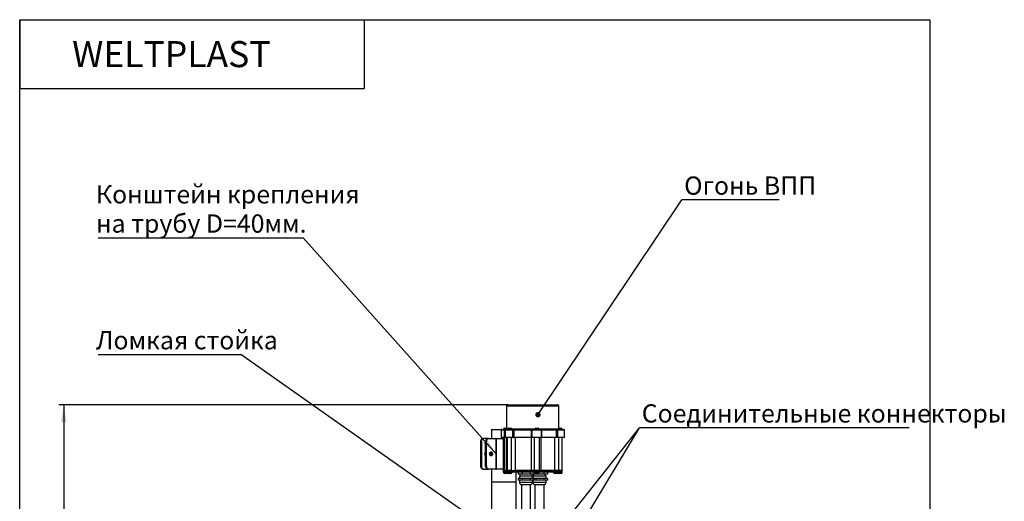
# Model space of a CAD drawing. Units: millimetres. Extents: x 64 to 1924, y 1 to 2336.
# Drawn here: x 160 to 1761, y 1553 to 2336 of the extents above; entities that cross this region are included whole.
import ezdxf

# ---------------------------------------------------------------- set-up
doc = ezdxf.new("R2010")
doc.units = ezdxf.units.MM
doc.header["$LTSCALE"] = 8
doc.layers.add('THICK_LINE', color=7, linetype='Continuous', lineweight=25)
doc.styles.add('SLDTEXTSTYLE0', font='GOSTA.TTF', dxfattribs={"bigfont": 'bigfont'})
doc.styles.add('SLDTEXTSTYLE1', font='GOSTA.TTF')
doc.styles.add('SLDTEXTSTYLE4', font='ARIAL.TTF', dxfattribs={"width": 0.948})
doc.styles.get("Standard").update_dxf_attribs({"font": 'ARIAL.TTF'})
doc.dimstyles.new('SLDDIMSTYLE0', dxfattribs={"dimtxt": 28, "dimasz": 28, "dimexe": 0, "dimexo": 0.0625, "dimgap": 7, "dimtad": 2, "dimrnd": 1e-09, "dimzin": 12, "dimdsep": 46, "dimtxsty": 'SLDTEXTSTYLE4', "dimsah": 1, "dimcen": 0.09, "dimadec": 0, "dimazin": 3, "dimtfac": 1, "dimtdec": 3, "dimtofl": 0, "dimtmove": 0, "dimatfit": 3, "dimfxl": 1, "dimfrac": 2, "dimtolj": 1, "dimtzin": 12, "dimarcsym": 0})
doc.dimstyles.new('SLDDIMSTYLE1', dxfattribs={"dimtxt": 0.18, "dimasz": 8.615385, "dimexe": 0, "dimexo": 0.0625, "dimgap": 0, "dimtad": 0, "dimtih": 1, "dimtoh": 1, "dimdec": 0, "dimrnd": 1e-09, "dimzin": 0, "dimdsep": 46, "dimtxsty": 'Standard', "dimblk1": 'DOT', "dimblk2": 'DOT', "dimsah": 1, "dimcen": 0.09, "dimadec": 0, "dimazin": 0, "dimtfac": 8.615385, "dimtdec": 0, "dimtofl": 0, "dimtmove": 0, "dimatfit": 3, "dimldrblk": 'DOT', "dimfxl": 1, "dimfrac": 2, "dimtolj": 1, "dimtzin": 0, "dimarcsym": 0})
doc.dimstyles.new('SLDDIMSTYLE2', dxfattribs={"dimtxt": 0.18, "dimasz": 28, "dimexe": 0, "dimexo": 0.0625, "dimgap": 0, "dimtad": 0, "dimtih": 1, "dimtoh": 1, "dimdec": 0, "dimrnd": 1e-09, "dimzin": 0, "dimdsep": 46, "dimtxsty": 'Standard', "dimsah": 1, "dimcen": 0.09, "dimadec": 0, "dimazin": 0, "dimtfac": 28, "dimtdec": 0, "dimtofl": 0, "dimtmove": 0, "dimatfit": 3, "dimfxl": 1, "dimfrac": 2, "dimtolj": 1, "dimtzin": 0, "dimarcsym": 0})

# ---------------------------------------------------------------- blocks, each defined once
blk = doc.blocks.new('_D_2')
at = {"layer": 'THICK_LINE', "color": 7}
for p, q in [((953.8, 1710.2), (223.7, 1710.2)), ((231.7, 1710.2), (231.7, 1260.2)), ((402.8, 1260.2), (223.7, 1260.2))]:
    blk.add_line(p, q, dxfattribs=at)
for points in [[(231.7, 1710.2), (227.4, 1682.2), (236, 1682.2)], [(231.7, 1260.2), (236, 1288.2), (227.4, 1288.2)]]:
    blk.add_solid(points, dxfattribs=at)
at = {"layer": 'THICK_LINE', "color": 7, "insert": (195.6, 1461.8), "char_height": 28, "attachment_point": 1, "rotation": 90, "style": 'SLDTEXTSTYLE4'}
blk.add_mtext('450', dxfattribs=at)
blk = doc.blocks.new('SW_NOTE_5')
at = {"layer": 'THICK_LINE', "color": 0}
blk.add_line((158, 0), (0, 0), dxfattribs=at)
at = {"layer": 'THICK_LINE', "color": 0, "insert": (3.7, 37.9), "char_height": 29.63, "attachment_point": 1, "style": 'SLDTEXTSTYLE0'}
blk.add_mtext('Огонь ВПП', dxfattribs=at)
blk = doc.blocks.new('_Dot')
at = {"color": 0, "linetype": 'ByBlock', "lineweight": -2}
blk.add_line((-0.5, 0), (-1, 0), dxfattribs=at)
at = {"color": 0, "linetype": 'ByBlock', "const_width": 0.5}
blk.add_lwpolyline([(-0.25, 0, 1), (0.25, 0, 1)], format="xyb", close=True, dxfattribs=at)
blk = doc.blocks.new('SW_NOTE_6')
at = {"layer": 'THICK_LINE', "color": 0}
blk.add_line((438.6, 0), (0, 0), dxfattribs=at)
blk.add_line((438.6, 0), (0, 0), dxfattribs=at)
at = {"layer": 'THICK_LINE', "color": 0, "insert": (3.6, 38), "char_height": 29.633, "attachment_point": 1, "style": 'SLDTEXTSTYLE0'}
blk.add_mtext('Соединительные коннекторы', dxfattribs=at)
blk = doc.blocks.new('SW_NOTE_9')
at = {"layer": 'THICK_LINE', "color": 0}
blk.add_line((-333.5, 0), (0, 0), dxfattribs=at)
at = {"layer": 'THICK_LINE', "color": 0, "char_height": 29.633, "attachment_point": 1, "style": 'SLDTEXTSTYLE0'}
for s, insert in [('Конштейн крепления ', (-337.1, 85.7)), ('на трубу D=40мм.', (-337.1, 38.2))]:
    blk.add_mtext(s, dxfattribs=dict(at, insert=insert))
blk = doc.blocks.new('SW_NOTE_10')
at = {"layer": 'THICK_LINE', "color": 0}
blk.add_line((-232, 0), (0, 0), dxfattribs=at)
at = {"layer": 'THICK_LINE', "color": 0, "insert": (-235.6, 38), "char_height": 29.633, "attachment_point": 1, "style": 'SLDTEXTSTYLE0'}
blk.add_mtext('Ломкая стойка', dxfattribs=at)

msp = doc.modelspace()

# ---------------------------------------------------------------- linework, layer by layer
at = {"color": 7, "linetype": 'Continuous', "lineweight": 25}
for p, q in [((951.838, 1708.221), (951.838, 1671.221)), ((953.838, 1710.221), (1034.838, 1710.221)), ((1036.838, 1672.421), (1036.838, 1708.221)), ((927.139, 1670.221), (927.139, 1655.721)), ((927.139, 1670.221), (943.773, 1670.221)), ((942.773, 1669.221), (942.773, 1657.221)), ((943.773, 1670.221), (948.428, 1670.221)), ((946.473, 1670.601), (946.473, 1670.221)), ((946.473, 1670.601), (951.622, 1670.601)), ((948.144, 1657.221), (948.144, 1669.221)), ((948.338, 1669.221), (948.338, 1657.221)), ((948.373, 1672.421), (951.838, 1672.421)), ((948.428, 1670.221), (949.338, 1670.221)), ((949.338, 1670.221), (950.445, 1670.221)), ((949.445, 1669.221), (949.445, 1657.221)), ((950.445, 1670.221), (961.421, 1670.221)), ((953.145, 1670.601), (953.145, 1670.221)), ((953.145, 1670.601), (960.745, 1670.601)), ((955.045, 1672.421), (958.845, 1672.421)), ((960.745, 1670.221), (960.745, 1670.601)), ((961.421, 1670.221), (964.784, 1670.221)), ((962.109, 1657.221), (962.109, 1669.221)), ((964.127, 1669.221), (962.109, 1669.221)), ((964.127, 1657.221), (964.127, 1669.221)), ((992.093, 1669.221), (964.127, 1669.221)), ((964.784, 1670.221), (992.142, 1670.221)), ((992.093, 1657.221), (992.093, 1669.221)), ((993.518, 1669.221), (992.093, 1669.221)), ((992.142, 1670.221), (994.517, 1670.221)), ((993.518, 1657.221), (993.518, 1669.221)), ((994.517, 1670.221), (1007.51, 1670.221)), ((997.21, 1670.601), (997.21, 1670.221)), ((997.21, 1670.601), (1004.81, 1670.601)), ((999.11, 1672.421), (1002.91, 1672.421)), ((1004.81, 1670.221), (1004.81, 1670.601)), ((1007.51, 1670.221), (1008.949, 1670.221)), ((1008.51, 1657.221), (1008.51, 1669.221)), ((1008.949, 1670.221), (1032.164, 1670.221)), ((1033.005, 1669.221), (1009.274, 1669.221)), ((1009.274, 1657.221), (1009.274, 1669.221)), ((1032.164, 1670.221), (1035.415, 1670.221)), ((1033.005, 1657.221), (1033.005, 1669.221)), ((1034.955, 1669.221), (1033.005, 1669.221)), ((1034.602, 1670.601), (1034.602, 1670.221)), ((1034.602, 1670.601), (1042.202, 1670.601)), ((1034.955, 1657.221), (1034.955, 1669.221)), ((1035.415, 1670.221), (1044.902, 1670.221)), ((1036.502, 1672.421), (1040.302, 1672.421)), ((1042.202, 1670.221), (1042.202, 1670.601)), ((1045.902, 1657.221), (1045.902, 1669.221)), ((910.703, 1650.721), (909.469, 1650.721)), ((909.469, 1650.721), (909.469, 1610.721)), ((910.703, 1650.721), (910.703, 1610.721)), ((913.405, 1655.721), (914.639, 1655.721)), ((921.568, 1655.721), (914.639, 1655.721)), ((917.632, 1610.721), (917.632, 1650.721)), ((918.865, 1650.721), (917.632, 1650.721)), ((918.865, 1610.721), (918.865, 1650.721)), ((921.568, 1655.721), (922.801, 1655.721)), ((922.801, 1655.721), (934.415, 1655.721)), ((934.415, 1655.721), (934.415, 1605.721)), ((934.848, 1655.721), (934.415, 1655.721)), ((934.848, 1655.721), (934.848, 1605.721)), ((934.848, 1655.721), (946.273, 1655.721)), ((948.144, 1657.221), (942.773, 1657.221)), ((946.273, 1657.221), (946.273, 1603.721)), ((948.144, 1657.221), (948.338, 1657.221)), ((949.445, 1657.221), (948.338, 1657.221)), ((962.109, 1657.221), (949.445, 1657.221)), ((951.838, 1657.221), (951.838, 1603.721)), ((952.945, 1657.221), (952.945, 1603.721)), ((962.109, 1657.221), (964.127, 1657.221)), ((992.093, 1657.221), (964.127, 1657.221)), ((993.518, 1657.221), (992.093, 1657.221)), ((1008.51, 1657.221), (993.518, 1657.221)), ((1005.01, 1603.721), (1005.01, 1657.221)), ((1008.51, 1657.221), (1009.274, 1657.221)), ((1033.005, 1657.221), (1009.274, 1657.221)), ((1034.955, 1657.221), (1033.005, 1657.221)), ((1045.902, 1657.221), (1034.955, 1657.221)), ((1042.402, 1603.721), (1042.402, 1657.221)), ((927.211, 1628.592), (927.211, 1632.85)), ((909.469, 1610.721), (910.703, 1610.721)), ((914.639, 1605.721), (913.405, 1605.721)), ((914.639, 1605.721), (921.568, 1605.721)), ((917.632, 1610.721), (918.865, 1610.721)), ((922.801, 1605.721), (921.568, 1605.721)), ((934.415, 1605.721), (922.801, 1605.721)), ((927.139, 1605.721), (927.139, 1585.221)), ((934.415, 1605.721), (934.848, 1605.721)), ((946.273, 1605.721), (934.848, 1605.721)), ((946.273, 1603.721), (946.273, 1602.221)), ((949.138, 1603.721), (946.273, 1603.721)), ((946.273, 1602.221), (946.273, 1600.721)), ((949.138, 1602.221), (946.273, 1602.221)), ((949.138, 1602.221), (949.138, 1603.721)), ((950.017, 1603.721), (949.138, 1603.721)), ((950.017, 1602.221), (949.138, 1602.221)), ((949.138, 1600.721), (949.138, 1602.221)), ((950.017, 1603.721), (951.838, 1603.721)), ((951.838, 1602.221), (950.017, 1602.221)), ((951.141, 1602.221), (951.141, 1603.721)), ((951.838, 1603.721), (951.838, 1602.221)), ((952.945, 1603.721), (951.838, 1603.721)), ((951.838, 1602.221), (951.838, 1600.721)), ((952.945, 1602.221), (951.838, 1602.221)), ((952.945, 1603.721), (952.945, 1602.221)), ((959.699, 1603.721), (952.945, 1603.721)), ((952.945, 1602.221), (952.945, 1600.721)), ((959.699, 1602.221), (952.945, 1602.221)), ((959.699, 1602.221), (959.699, 1603.721)), ((960.445, 1603.721), (959.699, 1603.721)), ((960.445, 1602.221), (959.699, 1602.221)), ((959.699, 1600.721), (959.699, 1602.221)), ((960.445, 1603.721), (966.426, 1603.721)), ((966.426, 1602.221), (960.445, 1602.221)), ((961.4, 1602.221), (961.4, 1603.721)), ((965.3, 1602.221), (965.3, 1603.721)), ((992.264, 1603.721), (966.426, 1603.721)), ((992.264, 1602.221), (966.426, 1602.221)), ((966.426, 1600.721), (966.426, 1602.221)), ((996.881, 1603.721), (992.264, 1603.721)), ((992.264, 1600.721), (992.264, 1602.221)), ((996.881, 1602.221), (992.264, 1602.221)), ((993.78, 1602.221), (993.78, 1603.721)), ((996.711, 1602.221), (996.711, 1603.721)), ((997.014, 1603.721), (996.881, 1603.721)), ((997.014, 1602.221), (996.881, 1602.221)), ((997.014, 1602.221), (997.014, 1603.721)), ((1005.01, 1603.721), (997.014, 1603.721)), ((1005.01, 1602.221), (997.014, 1602.221)), ((997.014, 1600.721), (997.014, 1602.221)), ((1005.01, 1602.221), (1005.01, 1603.721)), ((1005.01, 1603.721), (1008.137, 1603.721)), ((1005.01, 1600.721), (1005.01, 1602.221)), ((1008.137, 1602.221), (1005.01, 1602.221)), ((1006.694, 1602.221), (1006.694, 1603.721)), ((1030.063, 1603.721), (1008.137, 1603.721)), ((1029.977, 1602.221), (1008.137, 1602.221)), ((1008.137, 1600.721), (1008.137, 1602.221)), ((1030.063, 1602.221), (1008.137, 1602.221)), ((1035.73, 1603.721), (1030.063, 1603.721)), ((1030.063, 1600.721), (1030.063, 1602.221)), ((1035.73, 1602.221), (1030.063, 1602.221)), ((1030.862, 1602.221), (1030.862, 1603.721)), ((1034.56, 1602.221), (1034.56, 1603.721)), ((1036.564, 1603.721), (1035.685, 1603.721)), ((1036.564, 1602.221), (1035.685, 1602.221)), ((1036.564, 1602.221), (1036.564, 1603.721)), ((1042.402, 1603.721), (1036.564, 1603.721)), ((1042.402, 1602.221), (1036.564, 1602.221)), ((1036.564, 1600.721), (1036.564, 1602.221)), ((1042.402, 1602.221), (1042.402, 1603.721)), ((1042.402, 1600.721), (1042.402, 1602.221)), ((927.039, 1585.221), (927.039, 1530.221)), ((927.039, 1585.221), (967.229, 1585.221)), ((949.138, 1600.721), (946.273, 1600.721)), ((946.473, 1600.721), (946.473, 1600.341)), ((948.744, 1600.341), (946.473, 1600.341)), ((949.509, 1598.521), (948.373, 1598.521)), ((953.145, 1600.341), (948.744, 1600.341)), ((951.838, 1600.721), (949.138, 1600.721)), ((952.173, 1598.521), (949.509, 1598.521)), ((952.945, 1600.721), (951.838, 1600.721)), ((959.699, 1600.721), (952.945, 1600.721)), ((953.145, 1600.721), (953.145, 1600.341)), ((955.417, 1600.341), (953.145, 1600.341)), ((956.181, 1598.521), (955.045, 1598.521)), ((960.745, 1600.341), (955.417, 1600.341)), ((958.845, 1598.521), (956.181, 1598.521)), ((966.426, 1600.721), (959.699, 1600.721)), ((960.745, 1600.341), (960.745, 1600.721)), ((992.264, 1600.721), (966.426, 1600.721)), ((967.139, 1585.221), (967.139, 1600.721)), ((967.229, 1585.221), (967.239, 1585.221)), ((967.239, 1530.221), (967.239, 1585.221)), ((970.622, 1600.721), (970.622, 1597.721)), ((977.33, 1597.721), (970.622, 1597.721)), ((970.622, 1590.721), (970.622, 1587.721)), ((977.33, 1590.721), (970.622, 1590.721)), ((977.33, 1587.721), (970.622, 1587.721)), ((972.567, 1594.221), (972.567, 1590.721)), ((993.158, 1594.221), (972.567, 1594.221)), ((972.567, 1587.721), (972.567, 1584.721)), ((973.467, 1597.721), (973.467, 1594.221)), ((977.33, 1600.721), (977.33, 1597.721)), ((990.025, 1597.721), (977.33, 1597.721)), ((977.33, 1590.721), (977.33, 1587.721)), ((990.025, 1590.721), (977.33, 1590.721)), ((990.025, 1587.721), (977.33, 1587.721)), ((990.025, 1600.721), (990.025, 1597.721)), ((996.012, 1597.721), (990.025, 1597.721)), ((990.025, 1590.721), (990.025, 1587.721)), ((996.012, 1590.721), (990.025, 1590.721)), ((996.012, 1587.721), (990.025, 1587.721)), ((997.014, 1600.721), (992.264, 1600.721)), ((994.067, 1594.221), (993.158, 1594.221)), ((993.167, 1594.221), (993.167, 1597.721)), ((994.067, 1590.721), (994.067, 1594.221)), ((994.067, 1584.721), (994.067, 1587.721)), ((994.608, 1594.221), (994.608, 1590.721)), ((1015.2, 1594.221), (994.608, 1594.221)), ((994.608, 1587.721), (994.608, 1584.721)), ((995.508, 1597.721), (995.508, 1594.221)), ((996.012, 1600.721), (996.012, 1597.721)), ((999.372, 1597.721), (996.012, 1597.721)), ((999.372, 1590.721), (996.012, 1590.721)), ((996.012, 1590.721), (996.012, 1587.721)), ((999.372, 1587.721), (996.012, 1587.721)), ((1005.01, 1600.721), (997.014, 1600.721)), ((997.21, 1600.721), (997.21, 1600.341)), ((999.481, 1600.341), (997.21, 1600.341)), ((1000.246, 1598.521), (999.11, 1598.521)), ((999.372, 1598.521), (999.372, 1597.721)), ((1012.066, 1597.721), (999.372, 1597.721)), ((999.372, 1590.721), (999.372, 1587.721)), ((1012.066, 1590.721), (999.372, 1590.721)), ((1012.066, 1587.721), (999.372, 1587.721)), ((1004.81, 1600.341), (999.481, 1600.341)), ((1002.91, 1598.521), (1000.246, 1598.521)), ((1004.81, 1600.341), (1004.81, 1600.721)), ((1008.137, 1600.721), (1005.01, 1600.721)), ((1030.063, 1600.721), (1008.137, 1600.721)), ((1012.066, 1600.721), (1012.066, 1597.721)), ((1018.053, 1597.721), (1012.066, 1597.721)), ((1012.066, 1590.721), (1012.066, 1587.721)), ((1018.053, 1590.721), (1012.066, 1590.721)), ((1018.053, 1587.721), (1012.066, 1587.721)), ((1016.108, 1594.221), (1015.2, 1594.221)), ((1015.208, 1594.221), (1015.208, 1597.721)), ((1016.108, 1590.721), (1016.108, 1594.221)), ((1016.108, 1584.721), (1016.108, 1587.721)), ((1018.053, 1600.721), (1018.053, 1597.721)), ((1018.053, 1590.721), (1018.053, 1587.721)), ((1027.93, 1600.721), (1027.93, 1600.341)), ((1030.201, 1600.341), (1027.93, 1600.341)), ((1030.965, 1598.521), (1029.83, 1598.521)), ((1036.564, 1600.721), (1030.063, 1600.721)), ((1034.602, 1600.341), (1030.201, 1600.341)), ((1033.63, 1598.521), (1030.965, 1598.521)), ((1034.602, 1600.721), (1034.602, 1600.341)), ((1036.873, 1600.341), (1034.602, 1600.341)), ((1037.638, 1598.521), (1036.502, 1598.521)), ((1042.402, 1600.721), (1036.564, 1600.721)), ((1042.202, 1600.341), (1036.873, 1600.341)), ((1040.302, 1598.521), (1037.638, 1598.521)), ((1042.202, 1600.341), (1042.202, 1600.721)), ((975.817, 1580.721), (975.817, 1480.721)), ((975.817, 1580.721), (990.817, 1580.721)), ((990.817, 1480.721), (990.817, 1580.721)), ((997.858, 1580.721), (997.858, 1480.721)), ((997.858, 1580.721), (1012.858, 1580.721)), ((1012.858, 1480.721), (1012.858, 1580.721))]:
    msp.add_line(p, q, dxfattribs=at)
at = {"color": 8, "linetype": 'Continuous', "lineweight": 25}
for p, q in [((1036.838, 1708.221), (951.838, 1708.221)), ((948.144, 1669.221), (942.773, 1669.221)), ((948.338, 1669.221), (948.144, 1669.221)), ((949.445, 1669.221), (948.338, 1669.221)), ((962.109, 1669.221), (949.445, 1669.221)), ((951.838, 1671.221), (953.555, 1671.221)), ((960.336, 1671.221), (978.468, 1671.221)), ((978.468, 1671.221), (997.62, 1671.221)), ((1008.51, 1669.221), (993.518, 1669.221)), ((1004.4, 1671.221), (1035.012, 1671.221)), ((1009.274, 1669.221), (1008.51, 1669.221)), ((1045.902, 1669.221), (1034.955, 1669.221)), ((949.138, 1603.721), (949.138, 1657.221)), ((959.699, 1603.721), (959.699, 1657.221)), ((966.426, 1603.721), (966.426, 1657.221)), ((992.264, 1603.721), (992.264, 1657.221)), ((997.014, 1603.721), (997.014, 1657.221)), ((1008.137, 1603.721), (1008.137, 1657.221)), ((1030.063, 1603.721), (1030.063, 1657.221)), ((1036.564, 1603.721), (1036.564, 1657.221)), ((926.253, 1627.771), (926.253, 1633.671)), ((972.567, 1584.721), (993.158, 1584.721)), ((993.158, 1584.721), (994.067, 1584.721)), ((994.608, 1584.721), (1015.2, 1584.721)), ((1015.2, 1584.721), (1016.108, 1584.721))]:
    msp.add_line(p, q, dxfattribs=at)
at = {"color": 7, "linetype": 'Continuous', "lineweight": 25, "flags": 128}
for points in [[(948.144, 1669.221), (948.15, 1669.416), (948.166, 1669.604), (948.192, 1669.777), (948.227, 1669.928), (948.27, 1670.053), (948.32, 1670.145), (948.373, 1670.202), (948.428, 1670.221)], [(964.127, 1669.221), (964.14, 1669.416), (964.177, 1669.604), (964.238, 1669.777), (964.319, 1669.928), (964.419, 1670.053), (964.532, 1670.145), (964.656, 1670.202), (964.784, 1670.221)], [(1008.949, 1670.221), (1009.012, 1670.202), (1009.073, 1670.145), (1009.13, 1670.053), (1009.179, 1669.928), (1009.219, 1669.777), (1009.249, 1669.604), (1009.268, 1669.416), (1009.274, 1669.221)], [(1035.415, 1670.221), (1035.325, 1670.202), (1035.239, 1670.145), (1035.159, 1670.053), (1035.09, 1669.928), (1035.033, 1669.777), (1034.99, 1669.604), (1034.964, 1669.416), (1034.955, 1669.221)], [(924.137, 1630.721), (924.287, 1631.799), (924.717, 1632.746), (925.377, 1633.449), (926.186, 1633.823), (927.047, 1633.823), (927.857, 1633.449), (928.516, 1632.746), (928.947, 1631.799), (929.096, 1630.721), (928.947, 1629.644), (928.516, 1628.696), (927.857, 1627.993), (927.047, 1627.619), (926.186, 1627.619), (925.377, 1627.993), (924.717, 1628.696), (924.287, 1629.644), (924.137, 1630.721)]]:
    msp.add_lwpolyline(points, dxfattribs=at)
at = {"color": 7, "linetype": 'Continuous', "lineweight": 25}
for centre, radius, start, end in [((953.838, 1708.221), 2, 90, 180), ((1034.838, 1708.221), 2, 0, 90), ((943.773, 1669.221), 1, 90, 180), ((950.273, 1668.536), 4.325, 116.059831, 151.476214), ((949.338, 1669.221), 1, 90, 180), ((950.445, 1669.221), 1, 90, 180), ((950.838, 1671.221), 1, 270, 0), ((956.945, 1668.536), 4.325, 116.059831, 151.476214), ((956.945, 1668.536), 4.325, 28.523786, 63.940169), ((961.23, 1669.353), 0.889, 351.496608, 77.59802), ((997.252, 1669.471), 5.165, 171.644676, 182.767517), ((994.517, 1669.222), 0.999, 90.030413, 180.030381), ((1001.01, 1668.536), 4.325, 116.059831, 151.476214), ((1001.01, 1668.536), 4.325, 28.523786, 63.940169), ((1007.51, 1669.221), 1, 0, 90), ((1032.077, 1669.295), 0.931, 355.479916, 84.620418), ((1038.402, 1668.536), 4.325, 116.059831, 151.476214), ((1038.402, 1668.536), 4.325, 28.523786, 63.940169), ((1044.902, 1669.221), 1, 0, 90), ((914.009, 1651.197), 4.565, 97.602302, 185.977849), ((915.243, 1651.197), 4.565, 97.602302, 185.977849), ((922.172, 1651.197), 4.565, 97.602302, 185.977849), ((923.405, 1651.197), 4.565, 97.602302, 185.977849), ((919.112, 1630.92), 3.144, 118.084283, 183.616795), ((924.552, 1630.721), 3.377, 295.391203, 64.608797), ((919.112, 1630.523), 3.144, 176.383205, 241.915717), ((914.009, 1610.246), 4.565, 174.022151, 262.397698), ((915.243, 1610.246), 4.565, 174.022151, 262.397698), ((922.172, 1610.246), 4.565, 174.022151, 262.397698), ((923.405, 1610.246), 4.565, 174.022151, 262.397698), ((950.273, 1602.406), 4.325, 208.523786, 243.940169), ((950.273, 1602.406), 4.325, 296.059831, 320.477921), ((956.945, 1602.406), 4.325, 208.523786, 243.940169), ((956.945, 1602.406), 4.325, 296.059831, 331.476214), ((1001.01, 1602.406), 4.325, 208.523786, 243.940169), ((1001.01, 1602.406), 4.325, 296.059831, 331.476214), ((1031.73, 1602.406), 4.325, 208.523786, 243.940169), ((1031.73, 1602.406), 4.325, 296.059831, 320.477921), ((1038.402, 1602.406), 4.325, 208.523786, 243.940169), ((1038.402, 1602.406), 4.325, 296.059831, 331.476214), ((976.567, 1584.721), 4, 180, 270), ((990.067, 1584.721), 4, 270, 0), ((998.608, 1584.721), 4, 180, 270), ((1012.108, 1584.721), 4, 270, 0)]:
    msp.add_arc(centre, radius, start, end, dxfattribs=at)
at = {"layer": 'THICK_LINE'}
for p, q in [((160, 2336), (720, 2336)), ((160, 2336), (160, 2224)), ((160, 40), (160, 2336)), ((160, 2336), (1640, 2336)), ((720, 2336), (720, 2224)), ((720, 2336), (720, 2224)), ((1640, 2336), (1640, 40)), ((160, 2224), (720, 2224)), ((160, 2224), (720, 2224))]:
    msp.add_line(p, q, dxfattribs=at)

# ---------------------------------------------------------------- block references
at = {"layer": 'THICK_LINE', "color": 7}
for name, p in [('SW_NOTE_5', (1236.764, 2043.359)), ('SW_NOTE_9', (621.163, 1981.411)), ('SW_NOTE_10', (519.641, 1791.979)), ('SW_NOTE_6', (1167.975, 1673.083))]:
    msp.add_blockref(name, p, dxfattribs=at)

# ---------------------------------------------------------------- texts
at = {"color": 7, "linetype": 'Continuous', "lineweight": 0, "insert": (406.656, 2301.255), "char_height": 42.3333, "attachment_point": 2, "style": 'SLDTEXTSTYLE1'}
msp.add_mtext('WELTPLAST', dxfattribs=at)

# ---------------------------------------------------------------- dimensions: what is measured, and where the dimension line sits
at = {"layer": 'THICK_LINE', "color": 7}
dim = msp.add_linear_dim(base=(231.697, 1260.221), p1=(953.838, 1710.221), p2=(402.839, 1260.221), angle=90, dimstyle='SLDDIMSTYLE0', dxfattribs=at)
dim.commit()
dim.dimension.update_dxf_attribs({"geometry": '_D_2', "text_midpoint": (231.697, 1493.861), "dimtype": 160})

# ---------------------------------------------------------------- leaders
for points, dimstyle in [([(1002.711, 1694.163), (1236.764, 2043.359)], 'SLDDIMSTYLE1'), ([(934.848, 1630.426), (621.163, 1981.411)], 'SLDDIMSTYLE2'), ([(946.158, 1491.803), (519.641, 1791.979)], 'SLDDIMSTYLE1'), ([(988.323, 1446.953), (1167.975, 1673.083)], 'SLDDIMSTYLE2'), ([(1012.233, 1414.053), (1167.975, 1673.083)], 'SLDDIMSTYLE2')]:
    msp.add_leader(points, dimstyle=dimstyle, dxfattribs=at)

doc.saveas('drawing.dxf')
